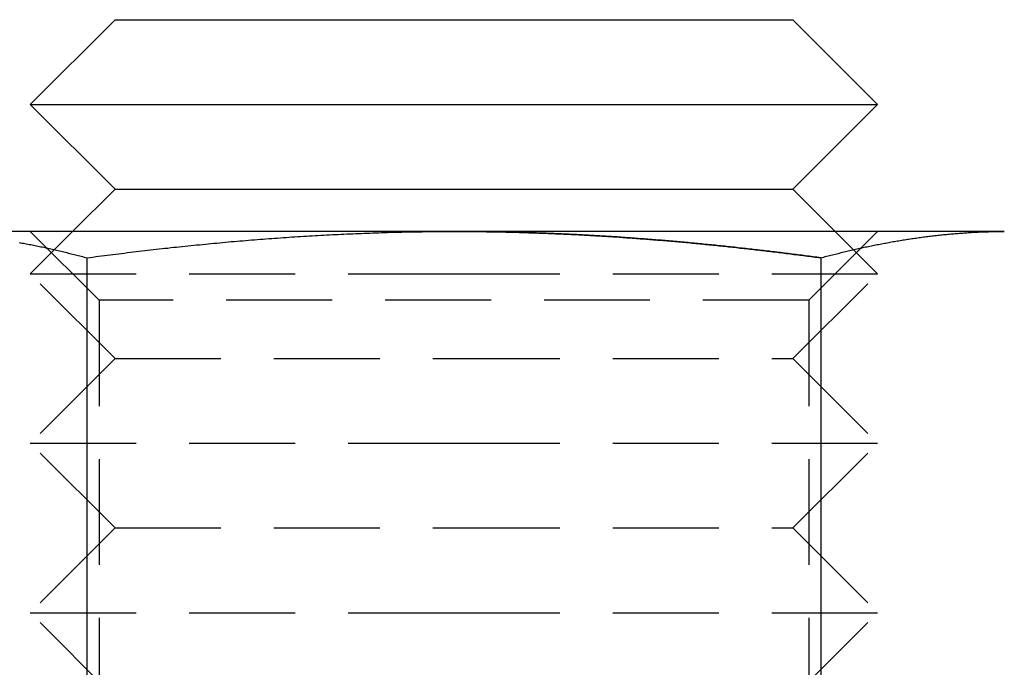
# Model space of a CAD drawing. Extents: x 51 to 747, y 474 to 1082.
# Drawn here: x 237 to 249, y 928 to 935 of the extents above; entities that cross this region are included whole.
import ezdxf

# ---------------------------------------------------------------- set-up
doc = ezdxf.new("R2010")
doc.units = 0
doc.header["$LTSCALE"] = 10
doc.linetypes.add('VERDECKT2', pattern=[0.1875, 0.125, -0.0625])
doc.layers.get('0').update_dxf_attribs({"linetype": 'CONTINUOUS'})
doc.layers.add('BEM', color=7, linetype='CONTINUOUS')

# ---------------------------------------------------------------- blocks, each defined once
blk = doc.blocks.new('A$C24301AF6')
at = {"color": 3, "linetype": 'CONTINUOUS', "extrusion": (0, 1, -2e-16)}
for p, q in [((228.834, 29), (227.834, 28)), ((228.834, 29), (232.834, 29)), ((232.834, 29), (236.834, 29)), ((236.834, 29), (237.834, 28)), ((227.834, 28), (232.834, 28)), ((228.834, 27), (227.834, 28)), ((232.834, 28), (237.834, 28)), ((236.834, 27), (237.834, 28)), ((228.834, 27), (228.334, 26.5)), ((228.834, 27), (232.834, 27)), ((232.834, 27), (236.834, 27)), ((236.834, 27), (237.334, 26.5)), ((232.834, 26.5), (226.338, 26.5)), ((239.329, 26.5), (232.834, 26.5)), ((228.503, 26.189), (228.503, 18.59)), ((237.164, 26.189), (237.164, 18.59))]:
    blk.add_line(p, q, dxfattribs=at)
at = {"color": 1, "linetype": 'VERDECKT2', "extrusion": (0, 1, -2e-16)}
for p, q in [((228.334, 26.5), (227.834, 26)), ((228.646, 25.688), (227.834, 26.5)), ((237.022, 25.688), (237.834, 26.5)), ((237.334, 26.5), (237.834, 26)), ((227.834, 26), (232.834, 26)), ((228.834, 25), (227.834, 26)), ((232.834, 26), (237.834, 26)), ((236.834, 25), (237.834, 26)), ((237.022, 25.688), (228.646, 25.688)), ((228.646, 25.688), (228.646, 17.312)), ((237.022, 25.688), (237.022, 17.312)), ((228.834, 25), (227.834, 24)), ((228.834, 25), (232.834, 25)), ((232.834, 25), (236.834, 25)), ((236.834, 25), (237.834, 24)), ((227.834, 24), (232.834, 24)), ((228.834, 23), (227.834, 24)), ((232.834, 24), (237.834, 24)), ((236.834, 23), (237.834, 24)), ((228.834, 23), (227.834, 22)), ((228.834, 23), (232.834, 23)), ((232.834, 23), (236.834, 23)), ((236.834, 23), (237.834, 22)), ((227.834, 22), (232.834, 22)), ((228.834, 21), (227.834, 22)), ((232.834, 22), (237.834, 22)), ((236.834, 21), (237.834, 22))]:
    blk.add_line(p, q, dxfattribs=at)
at = {"color": 3}
for points in [[(227.702, 26.37, 0), (227.719, 26.367, 0), (227.736, 26.364, 0), (227.753, 26.361, 0), (227.77, 26.358, 0), (227.787, 26.355, 0), (227.804, 26.351, 0), (227.822, 26.348, 0), (227.839, 26.345, 0), (227.856, 26.341, 0), (227.873, 26.338, 0), (227.89, 26.334, 0), (227.907, 26.331, 0), (227.924, 26.327, 0), (227.941, 26.324, 0), (227.958, 26.32, 0), (227.975, 26.317, 0), (227.992, 26.313, 0), (228.009, 26.309, 0), (228.026, 26.305, 0), (228.043, 26.302, 0), (228.06, 26.298, 0), (228.077, 26.294, 0), (228.094, 26.29, 0), (228.111, 26.287, 0), (228.128, 26.283, 0), (228.145, 26.279, 0), (228.162, 26.275, 0), (228.18, 26.271, 0), (228.197, 26.267, 0), (228.214, 26.263, 0), (228.231, 26.259, 0), (228.248, 26.254, 0), (228.265, 26.25, 0), (228.282, 26.246, 0), (228.299, 26.242, 0), (228.316, 26.238, 0), (228.333, 26.233, 0), (228.35, 26.229, 0), (228.367, 26.225, 0), (228.384, 26.22, 0), (228.401, 26.216, 0), (228.418, 26.212, 0), (228.435, 26.207, 0), (228.452, 26.203, 0), (228.469, 26.198, 0), (228.486, 26.194, 0), (228.503, 26.189, 0)], [(228.503, 26.189, 0), (228.537, 26.194, 0), (228.572, 26.198, 0), (228.606, 26.203, 0), (228.64, 26.207, 0), (228.674, 26.212, 0), (228.708, 26.216, 0), (228.742, 26.22, 0), (228.776, 26.225, 0), (228.81, 26.229, 0), (228.844, 26.233, 0), (228.878, 26.238, 0), (228.912, 26.242, 0), (228.946, 26.246, 0), (228.98, 26.25, 0), (229.014, 26.254, 0), (229.048, 26.258, 0), (229.082, 26.262, 0), (229.116, 26.267, 0), (229.15, 26.271, 0), (229.184, 26.274, 0), (229.218, 26.279, 0), (229.252, 26.282, 0), (229.286, 26.286, 0), (229.321, 26.29, 0), (229.355, 26.294, 0), (229.389, 26.298, 0), (229.423, 26.302, 0), (229.457, 26.305, 0), (229.491, 26.309, 0), (229.525, 26.313, 0), (229.559, 26.316, 0), (229.593, 26.32, 0), (229.627, 26.324, 0), (229.661, 26.327, 0), (229.695, 26.331, 0), (229.729, 26.334, 0), (229.763, 26.338, 0), (229.797, 26.341, 0), (229.831, 26.344, 0), (229.866, 26.348, 0), (229.9, 26.351, 0), (229.934, 26.354, 0), (229.968, 26.358, 0), (230.002, 26.361, 0), (230.036, 26.364, 0), (230.07, 26.367, 0), (230.104, 26.37, 0), (230.138, 26.373, 0), (230.172, 26.377, 0), (230.206, 26.38, 0), (230.24, 26.383, 0), (230.274, 26.386, 0), (230.309, 26.388, 0), (230.343, 26.391, 0), (230.377, 26.394, 0), (230.411, 26.397, 0), (230.445, 26.4, 0), (230.479, 26.402, 0), (230.513, 26.405, 0), (230.547, 26.408, 0), (230.581, 26.41, 0), (230.615, 26.413, 0), (230.649, 26.416, 0), (230.683, 26.418, 0), (230.718, 26.421, 0), (230.752, 26.423, 0), (230.786, 26.426, 0), (230.82, 26.428, 0), (230.854, 26.43, 0), (230.888, 26.433, 0), (230.922, 26.435, 0), (230.956, 26.437, 0), (230.99, 26.439, 0), (231.024, 26.442, 0), (231.059, 26.444, 0), (231.093, 26.446, 0), (231.127, 26.448, 0), (231.161, 26.45, 0), (231.195, 26.452, 0), (231.229, 26.454, 0), (231.263, 26.456, 0), (231.297, 26.457, 0), (231.331, 26.459, 0), (231.366, 26.461, 0), (231.4, 26.463, 0), (231.434, 26.465, 0), (231.468, 26.466, 0), (231.502, 26.468, 0), (231.536, 26.47, 0), (231.57, 26.471, 0), (231.604, 26.473, 0), (231.639, 26.474, 0), (231.673, 26.476, 0), (231.707, 26.477, 0), (231.741, 26.478, 0), (231.775, 26.48, 0), (231.809, 26.481, 0), (231.843, 26.482, 0), (231.877, 26.483, 0), (231.912, 26.484, 0), (231.946, 26.485, 0), (231.98, 26.487, 0), (232.014, 26.488, 0), (232.048, 26.489, 0), (232.082, 26.49, 0), (232.116, 26.491, 0), (232.151, 26.491, 0), (232.185, 26.492, 0), (232.219, 26.493, 0), (232.253, 26.494, 0), (232.287, 26.494, 0), (232.321, 26.495, 0), (232.355, 26.496, 0), (232.39, 26.496, 0), (232.424, 26.497, 0), (232.458, 26.497, 0), (232.492, 26.498, 0), (232.526, 26.498, 0), (232.56, 26.499, 0), (232.594, 26.499, 0), (232.629, 26.499, 0), (232.663, 26.5, 0), (232.697, 26.5, 0), (232.731, 26.5, 0), (232.765, 26.5, 0), (232.799, 26.5, 0), (232.834, 26.5, 0)], [(232.834, 26.5, 0), (232.856, 26.5, 0), (232.879, 26.5, 0), (232.901, 26.5, 0), (232.924, 26.5, 0), (232.947, 26.5, 0), (232.969, 26.5, 0), (232.992, 26.5, 0), (233.015, 26.499, 0), (233.037, 26.499, 0), (233.06, 26.499, 0), (233.083, 26.499, 0), (233.105, 26.499, 0), (233.128, 26.498, 0), (233.151, 26.498, 0), (233.173, 26.498, 0), (233.196, 26.498, 0), (233.219, 26.497, 0), (233.241, 26.497, 0), (233.264, 26.497, 0), (233.286, 26.496, 0), (233.309, 26.496, 0), (233.332, 26.495, 0), (233.354, 26.495, 0), (233.377, 26.495, 0), (233.4, 26.494, 0), (233.422, 26.494, 0), (233.445, 26.493, 0), (233.468, 26.493, 0), (233.49, 26.492, 0), (233.513, 26.492, 0), (233.536, 26.491, 0), (233.558, 26.491, 0), (233.581, 26.49, 0), (233.604, 26.489, 0), (233.626, 26.489, 0), (233.649, 26.488, 0), (233.672, 26.487, 0), (233.694, 26.487, 0), (233.717, 26.486, 0), (233.74, 26.485, 0), (233.762, 26.485, 0), (233.785, 26.484, 0), (233.808, 26.483, 0), (233.83, 26.482, 0), (233.853, 26.481, 0), (233.876, 26.481, 0), (233.898, 26.48, 0), (233.921, 26.479, 0), (233.944, 26.478, 0), (233.966, 26.477, 0), (233.989, 26.476, 0), (234.012, 26.475, 0), (234.034, 26.474, 0), (234.057, 26.473, 0), (234.08, 26.472, 0), (234.102, 26.471, 0), (234.125, 26.47, 0), (234.148, 26.469, 0), (234.17, 26.468, 0), (234.193, 26.467, 0), (234.216, 26.466, 0), (234.238, 26.465, 0), (234.261, 26.464, 0), (234.284, 26.463, 0), (234.306, 26.462, 0), (234.329, 26.46, 0), (234.352, 26.459, 0), (234.374, 26.458, 0), (234.397, 26.457, 0), (234.42, 26.456, 0), (234.442, 26.454, 0), (234.465, 26.453, 0), (234.488, 26.452, 0), (234.51, 26.45, 0), (234.533, 26.449, 0), (234.556, 26.448, 0), (234.578, 26.446, 0), (234.601, 26.445, 0), (234.624, 26.444, 0), (234.646, 26.442, 0), (234.669, 26.441, 0), (234.692, 26.439, 0), (234.714, 26.438, 0), (234.737, 26.436, 0), (234.76, 26.435, 0), (234.782, 26.433, 0), (234.805, 26.432, 0), (234.828, 26.43, 0), (234.851, 26.429, 0), (234.873, 26.427, 0), (234.896, 26.425, 0), (234.919, 26.424, 0), (234.941, 26.422, 0), (234.964, 26.421, 0), (234.987, 26.419, 0), (235.009, 26.417, 0), (235.032, 26.415, 0), (235.055, 26.414, 0), (235.077, 26.412, 0), (235.1, 26.41, 0), (235.123, 26.409, 0), (235.146, 26.407, 0), (235.168, 26.405, 0), (235.191, 26.403, 0), (235.214, 26.401, 0), (235.236, 26.399, 0), (235.259, 26.398, 0), (235.282, 26.396, 0), (235.304, 26.394, 0), (235.327, 26.392, 0), (235.35, 26.39, 0), (235.372, 26.388, 0), (235.395, 26.386, 0), (235.418, 26.384, 0), (235.441, 26.382, 0), (235.463, 26.38, 0), (235.486, 26.378, 0), (235.509, 26.376, 0), (235.531, 26.374, 0), (235.554, 26.372, 0), (235.577, 26.37, 0), (235.6, 26.368, 0), (235.622, 26.366, 0), (235.645, 26.363, 0), (235.668, 26.361, 0), (235.69, 26.359, 0), (235.713, 26.357, 0), (235.736, 26.355, 0), (235.758, 26.353, 0), (235.781, 26.35, 0), (235.804, 26.348, 0), (235.827, 26.346, 0), (235.849, 26.344, 0), (235.872, 26.341, 0), (235.895, 26.339, 0), (235.917, 26.337, 0), (235.94, 26.334, 0), (235.963, 26.332, 0), (235.985, 26.33, 0), (236.008, 26.327, 0), (236.031, 26.325, 0), (236.054, 26.323, 0), (236.076, 26.32, 0), (236.099, 26.318, 0), (236.122, 26.315, 0), (236.144, 26.313, 0), (236.167, 26.31, 0), (236.19, 26.308, 0), (236.212, 26.305, 0), (236.235, 26.303, 0), (236.258, 26.3, 0), (236.28, 26.298, 0), (236.303, 26.295, 0), (236.326, 26.293, 0), (236.348, 26.29, 0), (236.371, 26.288, 0), (236.394, 26.285, 0), (236.416, 26.282, 0), (236.439, 26.28, 0), (236.462, 26.277, 0), (236.484, 26.274, 0), (236.507, 26.272, 0), (236.53, 26.269, 0), (236.553, 26.267, 0), (236.575, 26.264, 0), (236.598, 26.261, 0), (236.62, 26.258, 0), (236.643, 26.256, 0), (236.666, 26.253, 0), (236.688, 26.25, 0), (236.711, 26.247, 0), (236.734, 26.244, 0), (236.756, 26.242, 0), (236.779, 26.239, 0), (236.802, 26.236, 0), (236.824, 26.233, 0), (236.847, 26.23, 0), (236.87, 26.227, 0), (236.892, 26.225, 0), (236.915, 26.222, 0), (236.938, 26.219, 0), (236.96, 26.216, 0), (236.983, 26.213, 0), (237.005, 26.21, 0), (237.028, 26.207, 0), (237.051, 26.204, 0), (237.073, 26.201, 0), (237.096, 26.198, 0), (237.118, 26.195, 0), (237.141, 26.192, 0), (237.164, 26.189, 0)], [(237.164, 26.189, 0), (237.181, 26.194, 0), (237.198, 26.198, 0), (237.215, 26.203, 0), (237.232, 26.207, 0), (237.249, 26.212, 0), (237.266, 26.216, 0), (237.283, 26.22, 0), (237.3, 26.225, 0), (237.317, 26.229, 0), (237.334, 26.233, 0), (237.351, 26.238, 0), (237.368, 26.242, 0), (237.385, 26.246, 0), (237.402, 26.25, 0), (237.419, 26.254, 0), (237.436, 26.259, 0), (237.454, 26.263, 0), (237.471, 26.267, 0), (237.488, 26.271, 0), (237.505, 26.275, 0), (237.522, 26.279, 0), (237.539, 26.283, 0), (237.556, 26.287, 0), (237.573, 26.29, 0), (237.59, 26.294, 0), (237.607, 26.298, 0), (237.624, 26.302, 0), (237.641, 26.305, 0), (237.658, 26.309, 0), (237.675, 26.313, 0), (237.692, 26.317, 0), (237.709, 26.32, 0), (237.726, 26.324, 0), (237.743, 26.327, 0), (237.76, 26.331, 0), (237.777, 26.334, 0), (237.794, 26.338, 0), (237.812, 26.341, 0), (237.829, 26.345, 0), (237.846, 26.348, 0), (237.863, 26.351, 0), (237.88, 26.355, 0), (237.897, 26.358, 0), (237.914, 26.361, 0), (237.931, 26.364, 0), (237.948, 26.367, 0), (237.965, 26.37, 0), (237.982, 26.374, 0), (237.999, 26.377, 0), (238.016, 26.38, 0), (238.033, 26.383, 0), (238.05, 26.386, 0), (238.067, 26.389, 0), (238.084, 26.391, 0), (238.101, 26.394, 0), (238.118, 26.397, 0), (238.135, 26.4, 0), (238.152, 26.403, 0), (238.17, 26.405, 0), (238.187, 26.408, 0), (238.204, 26.411, 0), (238.221, 26.413, 0), (238.238, 26.416, 0), (238.255, 26.418, 0), (238.272, 26.421, 0), (238.289, 26.423, 0), (238.306, 26.426, 0), (238.323, 26.428, 0), (238.34, 26.43, 0), (238.357, 26.433, 0), (238.374, 26.435, 0), (238.391, 26.437, 0), (238.408, 26.439, 0), (238.425, 26.442, 0), (238.442, 26.444, 0), (238.459, 26.446, 0), (238.476, 26.448, 0), (238.493, 26.45, 0), (238.51, 26.452, 0), (238.528, 26.454, 0), (238.545, 26.456, 0), (238.562, 26.458, 0), (238.579, 26.459, 0), (238.596, 26.461, 0), (238.613, 26.463, 0), (238.63, 26.465, 0), (238.647, 26.466, 0), (238.664, 26.468, 0), (238.681, 26.47, 0), (238.698, 26.471, 0), (238.715, 26.473, 0), (238.732, 26.474, 0), (238.749, 26.476, 0), (238.766, 26.477, 0), (238.783, 26.478, 0), (238.8, 26.48, 0), (238.817, 26.481, 0), (238.834, 26.482, 0), (238.851, 26.483, 0), (238.868, 26.485, 0), (238.886, 26.486, 0), (238.903, 26.487, 0), (238.92, 26.488, 0), (238.937, 26.489, 0), (238.954, 26.49, 0), (238.971, 26.491, 0), (238.988, 26.491, 0), (239.005, 26.492, 0), (239.022, 26.493, 0), (239.039, 26.494, 0), (239.056, 26.494, 0), (239.073, 26.495, 0), (239.09, 26.496, 0), (239.107, 26.496, 0), (239.124, 26.497, 0), (239.141, 26.497, 0), (239.158, 26.498, 0), (239.175, 26.498, 0), (239.192, 26.499, 0), (239.209, 26.499, 0), (239.226, 26.499, 0), (239.244, 26.5, 0), (239.261, 26.5, 0), (239.278, 26.5, 0), (239.295, 26.5, 0), (239.312, 26.5, 0), (239.329, 26.5, 0)]]:
    blk.add_polyline3d(points, dxfattribs=at)
at = {"color": 1}
for points in [[(237.164, 26.189, 0), (237.141, 26.192, 0), (237.118, 26.195, 0), (237.096, 26.198, 0), (237.073, 26.201, 0), (237.051, 26.204, 0), (237.028, 26.207, 0), (237.005, 26.21, 0), (236.983, 26.213, 0), (236.96, 26.216, 0), (236.938, 26.219, 0), (236.915, 26.222, 0), (236.892, 26.225, 0), (236.87, 26.227, 0), (236.847, 26.23, 0), (236.824, 26.233, 0), (236.802, 26.236, 0), (236.779, 26.239, 0), (236.756, 26.242, 0), (236.734, 26.244, 0), (236.711, 26.247, 0), (236.688, 26.25, 0), (236.666, 26.253, 0), (236.643, 26.256, 0), (236.62, 26.258, 0), (236.598, 26.261, 0), (236.575, 26.264, 0), (236.553, 26.267, 0), (236.53, 26.269, 0), (236.507, 26.272, 0), (236.484, 26.274, 0), (236.462, 26.277, 0), (236.439, 26.28, 0), (236.416, 26.282, 0), (236.394, 26.285, 0), (236.371, 26.288, 0), (236.348, 26.29, 0), (236.326, 26.293, 0), (236.303, 26.295, 0), (236.28, 26.298, 0), (236.258, 26.3, 0), (236.235, 26.303, 0), (236.212, 26.305, 0), (236.19, 26.308, 0), (236.167, 26.31, 0), (236.144, 26.313, 0), (236.122, 26.315, 0), (236.099, 26.318, 0), (236.076, 26.32, 0), (236.054, 26.323, 0), (236.031, 26.325, 0), (236.008, 26.327, 0), (235.985, 26.33, 0), (235.963, 26.332, 0), (235.94, 26.334, 0), (235.917, 26.337, 0), (235.895, 26.339, 0), (235.872, 26.341, 0), (235.849, 26.344, 0), (235.827, 26.346, 0), (235.804, 26.348, 0), (235.781, 26.35, 0), (235.758, 26.353, 0), (235.736, 26.355, 0), (235.713, 26.357, 0), (235.69, 26.359, 0), (235.668, 26.361, 0), (235.645, 26.363, 0), (235.622, 26.366, 0), (235.6, 26.368, 0), (235.577, 26.37, 0), (235.554, 26.372, 0), (235.531, 26.374, 0), (235.509, 26.376, 0), (235.486, 26.378, 0), (235.463, 26.38, 0), (235.441, 26.382, 0), (235.418, 26.384, 0), (235.395, 26.386, 0), (235.372, 26.388, 0), (235.35, 26.39, 0), (235.327, 26.392, 0), (235.304, 26.394, 0), (235.282, 26.396, 0), (235.259, 26.398, 0), (235.236, 26.399, 0), (235.214, 26.401, 0), (235.191, 26.403, 0), (235.168, 26.405, 0), (235.146, 26.407, 0), (235.123, 26.409, 0), (235.1, 26.41, 0), (235.077, 26.412, 0), (235.055, 26.414, 0), (235.032, 26.415, 0), (235.009, 26.417, 0), (234.987, 26.419, 0), (234.964, 26.421, 0), (234.941, 26.422, 0), (234.919, 26.424, 0), (234.896, 26.425, 0), (234.873, 26.427, 0), (234.851, 26.429, 0), (234.828, 26.43, 0), (234.805, 26.432, 0), (234.782, 26.433, 0), (234.76, 26.435, 0), (234.737, 26.436, 0), (234.714, 26.438, 0), (234.692, 26.439, 0), (234.669, 26.441, 0), (234.646, 26.442, 0), (234.624, 26.444, 0), (234.601, 26.445, 0), (234.578, 26.446, 0), (234.556, 26.448, 0), (234.533, 26.449, 0), (234.51, 26.45, 0), (234.488, 26.452, 0), (234.465, 26.453, 0), (234.442, 26.454, 0), (234.42, 26.456, 0), (234.397, 26.457, 0), (234.374, 26.458, 0), (234.352, 26.459, 0), (234.329, 26.46, 0), (234.306, 26.462, 0), (234.284, 26.463, 0), (234.261, 26.464, 0), (234.238, 26.465, 0), (234.216, 26.466, 0), (234.193, 26.467, 0), (234.17, 26.468, 0), (234.148, 26.469, 0), (234.125, 26.47, 0), (234.102, 26.471, 0), (234.08, 26.472, 0), (234.057, 26.473, 0), (234.034, 26.474, 0), (234.012, 26.475, 0), (233.989, 26.476, 0), (233.966, 26.477, 0), (233.944, 26.478, 0), (233.921, 26.479, 0), (233.898, 26.48, 0), (233.876, 26.481, 0), (233.853, 26.481, 0), (233.83, 26.482, 0), (233.808, 26.483, 0), (233.785, 26.484, 0), (233.762, 26.485, 0), (233.74, 26.485, 0), (233.717, 26.486, 0), (233.694, 26.487, 0), (233.672, 26.487, 0), (233.649, 26.488, 0), (233.626, 26.489, 0), (233.604, 26.489, 0), (233.581, 26.49, 0), (233.558, 26.491, 0), (233.536, 26.491, 0), (233.513, 26.492, 0), (233.49, 26.492, 0), (233.468, 26.493, 0), (233.445, 26.493, 0), (233.422, 26.494, 0), (233.4, 26.494, 0), (233.377, 26.495, 0), (233.354, 26.495, 0), (233.332, 26.495, 0), (233.309, 26.496, 0), (233.286, 26.496, 0), (233.264, 26.497, 0), (233.241, 26.497, 0), (233.219, 26.497, 0), (233.196, 26.498, 0), (233.173, 26.498, 0), (233.151, 26.498, 0), (233.128, 26.498, 0), (233.105, 26.499, 0), (233.083, 26.499, 0), (233.06, 26.499, 0), (233.037, 26.499, 0), (233.015, 26.499, 0), (232.992, 26.5, 0), (232.969, 26.5, 0), (232.947, 26.5, 0), (232.924, 26.5, 0), (232.901, 26.5, 0), (232.879, 26.5, 0), (232.856, 26.5, 0), (232.834, 26.5, 0)], [(232.834, 26.5, 0), (232.856, 26.5, 0), (232.879, 26.5, 0), (232.901, 26.5, 0), (232.924, 26.5, 0), (232.947, 26.5, 0), (232.969, 26.5, 0), (232.992, 26.5, 0), (233.015, 26.499, 0), (233.037, 26.499, 0), (233.06, 26.499, 0), (233.083, 26.499, 0), (233.105, 26.499, 0), (233.128, 26.498, 0), (233.151, 26.498, 0), (233.173, 26.498, 0), (233.196, 26.498, 0), (233.219, 26.497, 0), (233.241, 26.497, 0), (233.264, 26.497, 0), (233.286, 26.496, 0), (233.309, 26.496, 0), (233.332, 26.495, 0), (233.354, 26.495, 0), (233.377, 26.495, 0), (233.4, 26.494, 0), (233.422, 26.494, 0), (233.445, 26.493, 0), (233.468, 26.493, 0), (233.49, 26.492, 0), (233.513, 26.492, 0), (233.536, 26.491, 0), (233.558, 26.491, 0), (233.581, 26.49, 0), (233.604, 26.489, 0), (233.626, 26.489, 0), (233.649, 26.488, 0), (233.672, 26.487, 0), (233.694, 26.487, 0), (233.717, 26.486, 0), (233.74, 26.485, 0), (233.762, 26.485, 0), (233.785, 26.484, 0), (233.808, 26.483, 0), (233.83, 26.482, 0), (233.853, 26.481, 0), (233.876, 26.481, 0), (233.898, 26.48, 0), (233.921, 26.479, 0), (233.944, 26.478, 0), (233.966, 26.477, 0), (233.989, 26.476, 0), (234.012, 26.475, 0), (234.034, 26.474, 0), (234.057, 26.473, 0), (234.08, 26.472, 0), (234.102, 26.471, 0), (234.125, 26.47, 0), (234.148, 26.469, 0), (234.17, 26.468, 0), (234.193, 26.467, 0), (234.216, 26.466, 0), (234.238, 26.465, 0), (234.261, 26.464, 0), (234.284, 26.463, 0), (234.306, 26.462, 0), (234.329, 26.46, 0), (234.352, 26.459, 0), (234.374, 26.458, 0), (234.397, 26.457, 0), (234.42, 26.456, 0), (234.442, 26.454, 0), (234.465, 26.453, 0), (234.488, 26.452, 0), (234.51, 26.45, 0), (234.533, 26.449, 0), (234.556, 26.448, 0), (234.578, 26.446, 0), (234.601, 26.445, 0), (234.624, 26.444, 0), (234.646, 26.442, 0), (234.669, 26.441, 0), (234.692, 26.439, 0), (234.714, 26.438, 0), (234.737, 26.436, 0), (234.76, 26.435, 0), (234.782, 26.433, 0), (234.805, 26.432, 0), (234.828, 26.43, 0), (234.851, 26.429, 0), (234.873, 26.427, 0), (234.896, 26.425, 0), (234.919, 26.424, 0), (234.941, 26.422, 0), (234.964, 26.421, 0), (234.987, 26.419, 0), (235.009, 26.417, 0), (235.032, 26.415, 0), (235.055, 26.414, 0), (235.077, 26.412, 0), (235.1, 26.41, 0), (235.123, 26.409, 0), (235.146, 26.407, 0), (235.168, 26.405, 0), (235.191, 26.403, 0), (235.214, 26.401, 0), (235.236, 26.399, 0), (235.259, 26.398, 0), (235.282, 26.396, 0), (235.304, 26.394, 0), (235.327, 26.392, 0), (235.35, 26.39, 0), (235.372, 26.388, 0), (235.395, 26.386, 0), (235.418, 26.384, 0), (235.441, 26.382, 0), (235.463, 26.38, 0), (235.486, 26.378, 0), (235.509, 26.376, 0), (235.531, 26.374, 0), (235.554, 26.372, 0), (235.577, 26.37, 0), (235.6, 26.368, 0), (235.622, 26.366, 0), (235.645, 26.363, 0), (235.668, 26.361, 0), (235.69, 26.359, 0), (235.713, 26.357, 0), (235.736, 26.355, 0), (235.758, 26.353, 0), (235.781, 26.35, 0), (235.804, 26.348, 0), (235.827, 26.346, 0), (235.849, 26.344, 0), (235.872, 26.341, 0), (235.895, 26.339, 0), (235.917, 26.337, 0), (235.94, 26.334, 0), (235.963, 26.332, 0), (235.985, 26.33, 0), (236.008, 26.327, 0), (236.031, 26.325, 0), (236.054, 26.323, 0), (236.076, 26.32, 0), (236.099, 26.318, 0), (236.122, 26.315, 0), (236.144, 26.313, 0), (236.167, 26.31, 0), (236.19, 26.308, 0), (236.212, 26.305, 0), (236.235, 26.303, 0), (236.258, 26.3, 0), (236.28, 26.298, 0), (236.303, 26.295, 0), (236.326, 26.293, 0), (236.348, 26.29, 0), (236.371, 26.288, 0), (236.394, 26.285, 0), (236.416, 26.282, 0), (236.439, 26.28, 0), (236.462, 26.277, 0), (236.484, 26.274, 0), (236.507, 26.272, 0), (236.53, 26.269, 0), (236.553, 26.267, 0), (236.575, 26.264, 0), (236.598, 26.261, 0), (236.62, 26.258, 0), (236.643, 26.256, 0), (236.666, 26.253, 0), (236.688, 26.25, 0), (236.711, 26.247, 0), (236.734, 26.244, 0), (236.756, 26.242, 0), (236.779, 26.239, 0), (236.802, 26.236, 0), (236.824, 26.233, 0), (236.847, 26.23, 0), (236.87, 26.227, 0), (236.892, 26.225, 0), (236.915, 26.222, 0), (236.938, 26.219, 0), (236.96, 26.216, 0), (236.983, 26.213, 0), (237.005, 26.21, 0), (237.028, 26.207, 0), (237.051, 26.204, 0), (237.073, 26.201, 0), (237.096, 26.198, 0), (237.118, 26.195, 0), (237.141, 26.192, 0), (237.164, 26.189, 0)], [(237.164, 26.189, 0), (237.141, 26.192, 0), (237.118, 26.195, 0), (237.096, 26.198, 0), (237.073, 26.201, 0), (237.051, 26.204, 0), (237.028, 26.207, 0), (237.005, 26.21, 0), (236.983, 26.213, 0), (236.96, 26.216, 0), (236.938, 26.219, 0), (236.915, 26.222, 0), (236.892, 26.225, 0), (236.87, 26.227, 0), (236.847, 26.23, 0), (236.824, 26.233, 0), (236.802, 26.236, 0), (236.779, 26.239, 0), (236.756, 26.242, 0), (236.734, 26.244, 0), (236.711, 26.247, 0), (236.688, 26.25, 0), (236.666, 26.253, 0), (236.643, 26.256, 0), (236.62, 26.258, 0), (236.598, 26.261, 0), (236.575, 26.264, 0), (236.553, 26.267, 0), (236.53, 26.269, 0), (236.507, 26.272, 0), (236.484, 26.274, 0), (236.462, 26.277, 0), (236.439, 26.28, 0), (236.416, 26.282, 0), (236.394, 26.285, 0), (236.371, 26.288, 0), (236.348, 26.29, 0), (236.326, 26.293, 0), (236.303, 26.295, 0), (236.28, 26.298, 0), (236.258, 26.3, 0), (236.235, 26.303, 0), (236.212, 26.305, 0), (236.19, 26.308, 0), (236.167, 26.31, 0), (236.144, 26.313, 0), (236.122, 26.315, 0), (236.099, 26.318, 0), (236.076, 26.32, 0), (236.054, 26.323, 0), (236.031, 26.325, 0), (236.008, 26.327, 0), (235.985, 26.33, 0), (235.963, 26.332, 0), (235.94, 26.334, 0), (235.917, 26.337, 0), (235.895, 26.339, 0), (235.872, 26.341, 0), (235.849, 26.344, 0), (235.827, 26.346, 0), (235.804, 26.348, 0), (235.781, 26.35, 0), (235.758, 26.353, 0), (235.736, 26.355, 0), (235.713, 26.357, 0), (235.69, 26.359, 0), (235.668, 26.361, 0), (235.645, 26.363, 0), (235.622, 26.366, 0), (235.6, 26.368, 0), (235.577, 26.37, 0), (235.554, 26.372, 0), (235.531, 26.374, 0), (235.509, 26.376, 0), (235.486, 26.378, 0), (235.463, 26.38, 0), (235.441, 26.382, 0), (235.418, 26.384, 0), (235.395, 26.386, 0), (235.372, 26.388, 0), (235.35, 26.39, 0), (235.327, 26.392, 0), (235.304, 26.394, 0), (235.282, 26.396, 0), (235.259, 26.398, 0), (235.236, 26.399, 0), (235.214, 26.401, 0), (235.191, 26.403, 0), (235.168, 26.405, 0), (235.146, 26.407, 0), (235.123, 26.409, 0), (235.1, 26.41, 0), (235.077, 26.412, 0), (235.055, 26.414, 0), (235.032, 26.415, 0), (235.009, 26.417, 0), (234.987, 26.419, 0), (234.964, 26.421, 0), (234.941, 26.422, 0), (234.919, 26.424, 0), (234.896, 26.425, 0), (234.873, 26.427, 0), (234.851, 26.429, 0), (234.828, 26.43, 0), (234.805, 26.432, 0), (234.782, 26.433, 0), (234.76, 26.435, 0), (234.737, 26.436, 0), (234.714, 26.438, 0), (234.692, 26.439, 0), (234.669, 26.441, 0), (234.646, 26.442, 0), (234.624, 26.444, 0), (234.601, 26.445, 0), (234.578, 26.446, 0), (234.556, 26.448, 0), (234.533, 26.449, 0), (234.51, 26.45, 0), (234.488, 26.452, 0), (234.465, 26.453, 0), (234.442, 26.454, 0), (234.42, 26.456, 0), (234.397, 26.457, 0), (234.374, 26.458, 0), (234.352, 26.459, 0), (234.329, 26.46, 0), (234.306, 26.462, 0), (234.284, 26.463, 0), (234.261, 26.464, 0), (234.238, 26.465, 0), (234.216, 26.466, 0), (234.193, 26.467, 0), (234.17, 26.468, 0), (234.148, 26.469, 0), (234.125, 26.47, 0), (234.102, 26.471, 0), (234.08, 26.472, 0), (234.057, 26.473, 0), (234.034, 26.474, 0), (234.012, 26.475, 0), (233.989, 26.476, 0), (233.966, 26.477, 0), (233.944, 26.478, 0), (233.921, 26.479, 0), (233.898, 26.48, 0), (233.876, 26.481, 0), (233.853, 26.481, 0), (233.83, 26.482, 0), (233.808, 26.483, 0), (233.785, 26.484, 0), (233.762, 26.485, 0), (233.74, 26.485, 0), (233.717, 26.486, 0), (233.694, 26.487, 0), (233.672, 26.487, 0), (233.649, 26.488, 0), (233.626, 26.489, 0), (233.604, 26.489, 0), (233.581, 26.49, 0), (233.558, 26.491, 0), (233.536, 26.491, 0), (233.513, 26.492, 0), (233.49, 26.492, 0), (233.468, 26.493, 0), (233.445, 26.493, 0), (233.422, 26.494, 0), (233.4, 26.494, 0), (233.377, 26.495, 0), (233.354, 26.495, 0), (233.332, 26.495, 0), (233.309, 26.496, 0), (233.286, 26.496, 0), (233.264, 26.497, 0), (233.241, 26.497, 0), (233.219, 26.497, 0), (233.196, 26.498, 0), (233.173, 26.498, 0), (233.151, 26.498, 0), (233.128, 26.498, 0), (233.105, 26.499, 0), (233.083, 26.499, 0), (233.06, 26.499, 0), (233.037, 26.499, 0), (233.015, 26.499, 0), (232.992, 26.5, 0), (232.969, 26.5, 0), (232.947, 26.5, 0), (232.924, 26.5, 0), (232.901, 26.5, 0), (232.879, 26.5, 0), (232.856, 26.5, 0), (232.834, 26.5, 0)]]:
    blk.add_polyline3d(points, dxfattribs=at)

msp = doc.modelspace()

# ---------------------------------------------------------------- block references
at = {"layer": 'BEM'}
msp.add_blockref('A$C24301AF6', (9.353, 906.247), dxfattribs=at)

doc.saveas('drawing.dxf')
